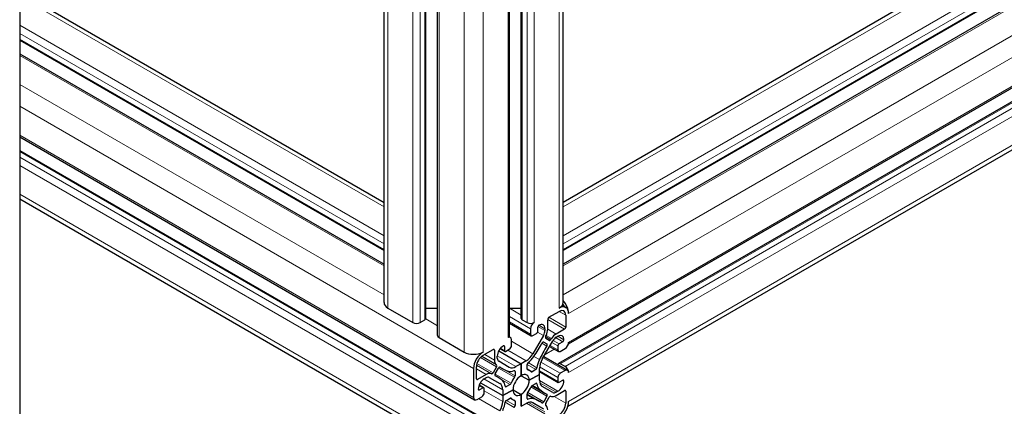
# Model space of a CAD drawing. Units: millimetres. Extents: x 0 to 8400, y 0 to 8698.
# Drawn here: x 2703 to 2996, y 1920 to 2034 of the extents above; entities that cross this region are included whole.
import ezdxf

# ---------------------------------------------------------------- set-up
doc = ezdxf.new("R2010")
doc.units = ezdxf.units.MM
doc.header["$LTSCALE"] = 20
doc.layers.add('Sichtbar (ISO)', color=7, linetype='Continuous', lineweight=25)
doc.layers.add('Tangential', color=7, linetype='Continuous', lineweight=9, true_color=0xbfbfbf)

msp = doc.modelspace()

# ---------------------------------------------------------------- linework, layer by layer
at = {"layer": 'Sichtbar (ISO)'}
for p, q in [((2811.82, 1950.36), (2811.82, 3354.07)), ((2865.07, 1950.36), (2865.07, 3354.74)), ((2824.24, 1945.67), (2824.24, 3350.04)), ((2852.65, 1945.67), (2852.65, 3348.52)), ((2827.75, 1940.57), (2827.75, 3344.69)), ((2849.14, 1940.57), (2849.14, 3344.94)), ((3348.39, 2259.2), (2865.07, 1980.15)), ((3358.67, 2250.78), (2865.07, 1965.81)), ((3364.84, 2250.3), (2865.07, 1961.75)), ((3375.53, 2231.78), (2866.63, 1937.96)), ((3372.87, 2226.18), (2863.75, 1932.25)), ((3375.02, 2213.08), (2866.47, 1919.47)), ((2703.48, 2053.89), (2703.48, 1912.89)), ((2703.48, 2042.7), (2811.82, 1980.15)), ((2703.48, 2028.35), (2811.82, 1965.81)), ((2703.48, 2024.3), (2811.82, 1961.75)), ((2703.48, 1999.61), (2838.75, 1921.51)), ((2703.48, 1995.55), (2841.42, 1915.92)), ((2703.48, 1981.21), (2839.27, 1902.81)), ((2812.99, 1948.73), (2820.41, 1944.44)), ((2824.24, 1948.75), (2827.75, 1948.75)), ((2849.14, 1948.75), (2852.65, 1948.75)), ((2860.86, 1946), (2863.9, 1947.75)), ((2864.82, 1949.55), (2865.9, 1948.93)), ((2822.53, 1944.44), (2823.95, 1945.26)), ((2849.14, 1944.26), (2855.62, 1940.52)), ((2852.94, 1945.26), (2854.35, 1944.44)), ((2860.51, 1942.43), (2860.51, 1945.38)), ((2865.88, 1946.61), (2865.88, 1943.1)), ((2855.41, 1942.61), (2855.41, 1940.97)), ((2857.54, 1941.79), (2857.54, 1943.01)), ((2859.66, 1942.61), (2859.66, 1942.02)), ((2865.53, 1942.48), (2862.97, 1941.01)), ((2828.19, 1939.95), (2835.62, 1935.67)), ((2849.04, 1940.26), (2849.45, 1940.03)), ((2849.76, 1937.71), (2849.76, 1939.34)), ((2859.24, 1940.62), (2856.1, 1935.18)), ((2856.12, 1940.57), (2857.18, 1941.18)), ((2858.89, 1933.57), (2862.04, 1939.01)), ((2859.3, 1938.62), (2860.27, 1938.06)), ((2859.88, 1940.24), (2860.04, 1940.57)), ((2860.92, 1939.13), (2859.91, 1939.72)), ((2861.59, 1939.67), (2861.38, 1939.37)), ((2863.04, 1940.07), (2863.55, 1940.36)), ((2864.96, 1938.73), (2863.9, 1938.12)), ((2841.27, 1934.69), (2844.31, 1936.44)), ((2844.67, 1936.24), (2844.67, 1933.29)), ((2845.95, 1936.03), (2852.59, 1932.2)), ((2845.95, 1936.03), (2852.59, 1932.2)), ((2846.34, 1936.65), (2847.74, 1935.85)), ((2847.64, 1937.3), (2847.64, 1936.07)), ((2847.99, 1935.87), (2849.05, 1936.48)), ((2861.08, 1937.36), (2863.75, 1935.82)), ((2863.55, 1937.5), (2863.55, 1936.28)), ((2864.25, 1935.87), (2865.67, 1936.69)), ((2845.51, 1933.85), (2845.51, 1934.44)), ((2849.07, 1931.12), (2845.93, 1932.94)), ((2854.1, 1933.07), (2852.59, 1932.2)), ((2859.33, 1934.32), (2866.42, 1930.23)), ((2838.44, 1930.77), (2838.44, 1922.19)), ((2839.29, 1927.75), (2839.29, 1931.26)), ((2845.27, 1931.26), (2844.25, 1929.51)), ((2844.9, 1929.19), (2845.87, 1930.87)), ((2845.13, 1931.97), (2845.3, 1931.82)), ((2846.26, 1931.18), (2847.01, 1930.75)), ((2850.82, 1929.89), (2850.82, 1928.61)), ((2852.59, 1932.2), (2851.07, 1931.32)), ((2852.59, 1932.2), (2852.59, 1928.64)), ((2852.59, 1928.64), (2852.59, 1932.2)), ((2854.35, 1930.66), (2854.35, 1931.94)), ((2854.35, 1930.62), (2855.09, 1930.2)), ((2856.96, 1930.43), (2855.85, 1929.79)), ((2858.07, 1929.03), (2858.07, 1930.78)), ((2858.07, 1929.88), (2863.65, 1926.66)), ((2865.67, 1931.38), (2864.25, 1932.2)), ((2865.67, 1930.16), (2864.25, 1929.34)), ((2842.2, 1929.02), (2839.65, 1927.54)), ((2841.63, 1927.71), (2842.14, 1928)), ((2843.14, 1928.1), (2846.28, 1926.29)), ((2843.79, 1929.21), (2843.58, 1929.27)), ((2844.83, 1928.69), (2845.57, 1928.26)), ((2852.59, 1928.65), (2852.59, 1928.64)), ((2852.59, 1928.64), (2854.99, 1927.26)), ((2852.59, 1928.64), (2854.99, 1927.26)), ((2854.99, 1927.26), (2858.07, 1929.03)), ((2858.07, 1929.03), (2854.99, 1927.26)), ((2858.07, 1929.03), (2858.07, 1929.03)), ((2858.07, 1927.28), (2858.07, 1929.03)), ((2863.55, 1928.11), (2863.55, 1926.89)), ((2863.9, 1926.68), (2864.96, 1927.3)), ((2840.13, 1925.88), (2841.52, 1925.08)), ((2841.27, 1925.05), (2840.21, 1924.44)), ((2840.47, 1926.54), (2847.11, 1922.71)), ((2840.47, 1926.54), (2847.11, 1922.7)), ((2841.63, 1923.62), (2841.63, 1924.85)), ((2847.11, 1922.71), (2850.18, 1924.48)), ((2850.18, 1924.48), (2847.11, 1922.7)), ((2847.11, 1924.45), (2847.11, 1922.71)), ((2849.32, 1926.03), (2848.21, 1925.39)), ((2850.18, 1924.48), (2852.59, 1923.09)), ((2850.18, 1924.48), (2850.18, 1924.48)), ((2850.18, 1924.48), (2852.59, 1923.09)), ((2855.8, 1925.68), (2859.6, 1923.48)), ((2855.85, 1925.71), (2856.96, 1926.35)), ((2862.04, 1923.64), (2858.89, 1925.45)), ((2862.97, 1922.72), (2865.53, 1924.19)), ((2863.55, 1924.03), (2863.04, 1923.74)), ((2865.88, 1923.99), (2865.88, 1920.48)), ((2839.5, 1921.58), (2840.92, 1922.4)), ((2847.11, 1922.7), (2847.11, 1920.95)), ((2848.21, 1921.3), (2849.32, 1921.94)), ((2849.35, 1921.96), (2850.08, 1921.53)), ((2850.82, 1921.08), (2850.82, 1919.8)), ((2852.59, 1923.09), (2852.59, 1919.54)), ((2852.59, 1919.54), (2852.59, 1923.09)), ((2854.35, 1921.84), (2854.35, 1923.12)), ((2854.36, 1923.19), (2858.16, 1920.99)), ((2860.27, 1922.55), (2859.3, 1920.87)), ((2859.91, 1920.47), (2860.92, 1922.23)), ((2861.38, 1922.53), (2861.59, 1922.46)), ((2852.59, 1919.54), (2854.1, 1920.42)), ((2852.59, 1919.54), (2852.59, 1919.54)), ((2856.1, 1920.61), (2859.24, 1918.8)), ((2860.04, 1919.77), (2859.88, 1919.92))]:
    msp.add_line(p, q, dxfattribs=at)
for centre, major_axis, start_param, end_param in [((2815.82, 1950.36), (-4, 0), 0, 0.785398), ((2861.07, 1950.36), (4, 0), 5.497787, 6.283185), ((2863.9, 1948.73), (-2, 3.46), 3.926991, 5.070708), ((2863.9, 1945.46), (2, 3.46), 5.497787, 7.068583), ((2863.9, 1945.46), (1.4, 2.42), 5.497787, 7.068583), ((2863.9, 1948.73), (1.4, -2.42), 1.418604, 1.758057), ((2821.47, 1945.06), (1.5, 0), 3.926991, 5.497787), ((2823.24, 1945.67), (1, 0), 5.497787, 6.021363), ((2823.24, 1945.67), (1, 0), 6.021363, 6.283185), ((2853.65, 1945.67), (-1, 0), 0, 0.785398), ((2855.41, 1945.06), (1.5, 0), 3.926991, 5.497787), ((2856.47, 1943.22), (-0.75, -1.3), 3.926991, 5.497787), ((2860.86, 1945.59), (0.25, 0.433), 0.785398, 2.356194), ((2857.18, 1941.59), (0.25, 0.433), 3.926991, 5.497787), ((2857.89, 1943.22), (0.25, 0.433), 0.78552, 2.356194), ((2857.89, 1941.59), (1.25, 2.17), 5.497787, 7.068705), ((2858.24, 1941.2), (-1, -1.73), 1.570774, 2.356194), ((2858.24, 1941.13), (1.6, 2.77), 4.842788, 5.497787), ((2865.53, 1942.89), (-0.25, -0.433), 0.785398, 2.356194), ((2829.25, 1940.57), (-1.5, 0), 0, 0.785398), ((2847.64, 1940.57), (1.5, 0), 5.497787, 6.283185), ((2848.7, 1938.73), (0.75, 1.3), 5.497787, 7.068583), ((2856.12, 1941.38), (-0.5, -0.866), 5.497787, 7.068583), ((2859.05, 1938.19), (0.25, 0.433), 6.283163, 7.903087), ((2860.16, 1940.15), (-0.25, -0.433), 4.842788, 6.283163), ((2861.17, 1939.56), (-0.25, -0.433), 6.283163, 7.723584), ((2862.97, 1938.4), (-1.6, -2.77), 3.926991, 4.581991), ((2863.04, 1938.43), (1, 1.73), 0.785398, 1.570774), ((2863.55, 1938.32), (1.25, 2.17), 5.497856, 7.068583), ((2864.96, 1939.14), (-0.25, -0.433), 0.785398, 2.356264), ((2865.67, 1937.91), (0.75, 1.3), 3.926991, 5.497787), ((2838.44, 1937.3), (4, 0), 3.926991, 5.497787), ((2841.27, 1932.4), (-2, -3.46), 3.926991, 5.497787), ((2844.31, 1936.03), (0.25, 0.433), 5.497787, 7.068583), ((2847.28, 1935.46), (1.25, 2.17), 0.785467, 2.356194), ((2847.28, 1937.1), (0.25, 0.433), 5.497787, 7.068653), ((2847.99, 1936.28), (-0.25, -0.433), 5.497787, 7.068583), ((2849.05, 1937.3), (0.5, 0.866), 3.926991, 5.497787), ((2845.06, 1944.75), (13.1, 22.69), 4.584455, 4.761495), ((2872.7, 1928.8), (-13.1, -22.69), 4.663284, 4.840325), ((2860.02, 1937.63), (0.25, 0.433), 4.663284, 6.283163), ((2863.9, 1937.71), (-0.25, -0.433), 3.926991, 5.497787), ((2864.25, 1936.69), (-0.5, -0.866), 5.497787, 7.068583), ((2841.27, 1932.4), (1.4, 2.42), 0.785398, 2.356194), ((2846.93, 1934.59), (-1.6, -2.77), 5.497787, 6.152787), ((2846.93, 1934.67), (-1, -1.73), 5.497787, 6.283163), ((2854.1, 1936.34), (-2, -3.46), 0.785398, 1.570774), ((2854.71, 1932.14), (0.25, 0.433), 0.927176, 2.356194), ((2854.14, 1936.42), (2.6, 4.5), 4.068768, 4.584455), ((2860.95, 1932.49), (-2.6, -4.5), 4.840325, 5.355991), ((2860.89, 1932.42), (2, 3.46), 1.570774, 2.356194), ((2845.02, 1931.41), (0.25, 0.433), 4.712367, 6.152787), ((2846.12, 1930.72), (0.25, 0.433), 6.234081, 7.853959), ((2860.11, 1953.44), (-13.1, -22.69), 6.234081, 6.411121), ((2851.03, 1934.63), (-2.6, -4.5), 0.127936, 0.643602), ((2851.07, 1934.59), (-2, -3.46), 6.283163, 7.068583), ((2850.46, 1929.69), (0.25, 0.433), 5.497787, 6.926787), ((2854.71, 1930.86), (-0.25, -0.433), 5.497787, 6.492009), ((2852.59, 1925.87), (2.5, 4.33), 6.074394, 6.492009), ((2855.85, 1930.2), (-0.25, -0.433), 6.074394, 7.068583), ((2856.96, 1930.84), (-0.25, -0.433), 0.785398, 2.214398), ((2864.25, 1931.38), (-0.5, 0.866), 5.497787, 6.94696), ((2865.67, 1930.16), (-0.75, 1.3), 3.926991, 5.497787), ((2865.67, 1928.93), (0.75, 1.3), 5.497787, 7.068583), ((2839.65, 1927.95), (-0.25, -0.433), 5.497787, 7.068583), ((2841.63, 1925.66), (1.25, 2.17), 0.785398, 2.356316), ((2842.14, 1926.37), (1, 1.73), 6.283163, 7.068583), ((2842.2, 1926.4), (1.6, 2.77), 0.130399, 0.785398), ((2844, 1929.66), (-0.25, -0.433), 0.130399, 1.570774), ((2845.15, 1929.04), (-0.25, -0.433), 4.712367, 6.332291), ((2832.47, 1905.57), (13.1, 22.69), 6.155252, 6.332291), ((2844.22, 1922.83), (2.6, 4.5), 5.639565, 6.155252), ((2852.58, 1925.87), (-2.5, -4.33), 4.503597, 4.921212), ((2852.59, 1925.87), (1.7, 2.94), 0.785402, 2.356034), ((2850.46, 1928.41), (-0.25, -0.433), 1.362005, 2.356194), ((2852.59, 1925.87), (1.7, 2.94), 5.497791, 7.068423), ((2852.59, 1925.87), (-1.7, -2.94), 0.785402, 2.356034), ((2860.89, 1928.92), (-2, -3.46), 5.497787, 6.283163), ((2864.25, 1928.52), (-0.5, -0.866), 3.926991, 5.497787), ((2863.55, 1926.07), (-1.25, -2.17), 0.785398, 2.356316), ((2863.9, 1927.09), (-0.25, -0.433), 5.497787, 7.068583), ((2864.96, 1926.89), (0.25, 0.433), 5.497909, 7.068583), ((2840.21, 1924.85), (-0.25, -0.433), 5.497909, 7.068583), ((2841.27, 1924.64), (0.25, 0.433), 5.497787, 7.068583), ((2844.28, 1922.82), (2, 3.46), 5.497787, 6.283163), ((2848.21, 1925.79), (-0.25, -0.433), 5.639565, 7.068583), ((2849.32, 1926.43), (-0.25, -0.433), 0.785398, 1.77962), ((2852.59, 1925.87), (-1.7, -2.94), 5.497791, 7.068423), ((2852.59, 1925.87), (2.5, 4.33), 4.503597, 4.921212), ((2855.85, 1925.3), (0.25, 0.433), 0.785398, 1.77962), ((2856.96, 1925.94), (0.25, 0.433), 5.639565, 7.068583), ((2860.95, 1928.9), (-2.6, -4.5), 5.639565, 6.155252), ((2872.7, 1946.17), (-13.1, -22.69), 6.155252, 6.332291), ((2863.04, 1925.37), (-1, -1.73), 6.283163, 7.068583), ((2865.53, 1923.79), (0.25, 0.433), 5.497787, 7.068583), ((2839.5, 1922.81), (-0.75, -1.3), 5.497787, 7.068583), ((2840.92, 1923.21), (0.5, 0.866), 3.926991, 5.497787), ((2844.28, 1919.32), (-2, -3.46), 1.570774, 2.356194), ((2848.21, 1920.89), (0.25, 0.433), 0.785398, 2.214398), ((2849.32, 1921.53), (0.25, 0.433), 6.074394, 7.068583), ((2852.58, 1925.87), (-2.5, -4.33), 6.074394, 6.492009), ((2850.46, 1920.88), (0.25, 0.433), 5.497787, 6.492009), ((2854.1, 1917.15), (2, 3.46), 6.283163, 7.068583), ((2854.71, 1923.33), (0.25, 0.433), 1.362005, 2.356194), ((2854.71, 1922.05), (-0.25, -0.433), 5.497787, 6.926787), ((2854.14, 1917.11), (2.6, 4.5), 0.127936, 0.643602), ((2845.06, 1898.3), (13.1, 22.69), 6.234081, 6.411121), ((2859.05, 1921.02), (-0.25, -0.433), 6.234081, 7.853959), ((2860.02, 1922.7), (0.25, 0.433), 4.712367, 6.332291), ((2861.17, 1922.08), (0.25, 0.433), 0.130399, 1.570774), ((2862.97, 1925.33), (-1.6, -2.77), 0.130399, 0.785398), ((2863.9, 1919.34), (2, 3.46), 3.926991, 5.497787), ((2844.22, 1919.25), (2.6, 4.5), 4.840325, 5.355991), ((2850.46, 1919.6), (-0.25, -0.433), 0.927176, 2.356194), ((2860.16, 1920.33), (-0.25, -0.433), 4.712367, 6.152787), ((2858.24, 1917.14), (1.6, 2.77), 5.497787, 6.152787), ((2863.9, 1919.34), (-1.4, -2.42), 0.785398, 2.356194)]:
    msp.add_ellipse(centre, major_axis=major_axis, ratio=0.57735, start_param=start_param, end_param=end_param, dxfattribs=at)
at = {"layer": 'Tangential'}
for p, q in [((2812.99, 1948.73), (2812.99, 3353.1)), ((2863.9, 1948.73), (2863.9, 3353.1)), ((2820.41, 1944.44), (2820.41, 3348.82)), ((2822.53, 1944.44), (2822.53, 3348.82)), ((2823.95, 1945.26), (2823.95, 3349.63)), ((2852.94, 1945.26), (2852.94, 3348.69)), ((2854.35, 1944.44), (2854.35, 3348.82)), ((2856.47, 1944.44), (2856.47, 3348.82)), ((2828.19, 1939.95), (2828.19, 3344.33)), ((2848.7, 1939.95), (2848.7, 3344.33)), ((2835.62, 1935.67), (2835.62, 3340.04)), ((2841.27, 1935.67), (2841.27, 3340.04)), ((3350.39, 2259), (2865.07, 1978.8)), ((3357.81, 2254.71), (2865.07, 1970.23)), ((3358.87, 2252.88), (2865.07, 1967.78)), ((3358.87, 2251.24), (2865.07, 1966.14)), ((3365.59, 2250.22), (2865.07, 1961.25)), ((3373.02, 2245.94), (2865.07, 1952.67)), ((3375.84, 2241.04), (2866.73, 1947.1)), ((3375.84, 2232.46), (2866.73, 1938.52)), ((3373.37, 2226.14), (2864.25, 1932.2)), ((3374.78, 2225.32), (2865.67, 1931.38)), ((3375.84, 2223.48), (2866.73, 1929.54)), ((3375.84, 2214.91), (2866.73, 1920.97)), ((2703.48, 2041.35), (2811.82, 1978.8)), ((2703.48, 2032.78), (2811.82, 1970.23)), ((2703.48, 2030.33), (2811.82, 1967.78)), ((2703.48, 2028.69), (2811.82, 1966.14)), ((2703.48, 2023.79), (2811.82, 1961.25)), ((2703.48, 2015.22), (2811.82, 1952.67)), ((2703.48, 2008.69), (2838.44, 1930.77)), ((2703.48, 2000.12), (2838.44, 1922.19)), ((2703.48, 1995.22), (2840.92, 1915.87)), ((2703.48, 1993.58), (2839.5, 1915.05)), ((2703.48, 1991.13), (2838.44, 1913.21)), ((2703.48, 1982.56), (2838.44, 1904.64)), ((2849.14, 1948.68), (2852.65, 1946.65)), ((2863.9, 1947.75), (2865.88, 1946.61)), ((2824.21, 1945.52), (2827.75, 1943.47)), ((2849.14, 1946.23), (2855.41, 1942.61)), ((2849.14, 1944.6), (2855.41, 1940.97)), ((2860.51, 1945.38), (2865.53, 1942.48)), ((2860.86, 1946), (2865.88, 1943.1)), ((2857.51, 1941.62), (2859.24, 1940.62)), ((2857.57, 1943.22), (2859.66, 1942.02)), ((2857.89, 1943.63), (2859.66, 1942.61)), ((2860.51, 1942.43), (2862.97, 1941.01)), ((2849.76, 1938.85), (2856.1, 1935.18)), ((2859.3, 1938.62), (2860.27, 1938.06)), ((2859.88, 1940.24), (2861.38, 1939.37)), ((2860.04, 1940.57), (2861.59, 1939.67)), ((2861.76, 1938.53), (2863.55, 1937.5)), ((2862.12, 1939.14), (2863.9, 1938.12)), ((2862.85, 1939.95), (2864.96, 1938.73)), ((2863.55, 1940.36), (2865.31, 1939.34)), ((2844.31, 1936.44), (2844.67, 1936.24)), ((2846.44, 1936.77), (2847.64, 1936.07)), ((2847.28, 1937.5), (2847.64, 1937.3)), ((2848.62, 1936.24), (2854.1, 1933.07)), ((2858.79, 1938.31), (2860.26, 1937.46)), ((2862.47, 1936.56), (2859.7, 1934.96)), ((2861.23, 1937.62), (2863.55, 1936.28)), ((2840.47, 1934.03), (2845.27, 1931.26)), ((2840.85, 1934.39), (2845.3, 1931.82)), ((2840.89, 1934.42), (2845.13, 1931.97)), ((2841.76, 1934.97), (2844.67, 1933.29)), ((2845.52, 1934.53), (2851.07, 1931.32)), ((2854.66, 1932.52), (2857.31, 1930.99)), ((2856.38, 1934.36), (2858.04, 1933.4)), ((2858.46, 1932.68), (2864.25, 1929.34)), ((2859.11, 1933.94), (2865.67, 1930.16)), ((2839.29, 1930.7), (2842.2, 1929.02)), ((2839.33, 1931.73), (2843.58, 1929.27)), ((2839.34, 1931.78), (2843.79, 1929.21)), ((2839.46, 1932.28), (2844.25, 1929.51)), ((2845.9, 1930.92), (2850.66, 1928.18)), ((2846.36, 1931.16), (2846.38, 1931.15)), ((2847.89, 1930.3), (2850.82, 1928.61)), ((2850.46, 1930.1), (2850.82, 1929.89)), ((2854.35, 1931.94), (2856.96, 1930.43)), ((2854.35, 1930.66), (2855.85, 1929.79)), ((2854.41, 1930.47), (2854.51, 1930.41)), ((2858.07, 1930.05), (2863.55, 1926.89)), ((2858.09, 1931.26), (2863.55, 1928.11)), ((2839.29, 1927.75), (2839.65, 1927.54)), ((2841.55, 1927.66), (2847.11, 1924.45)), ((2843.12, 1928.11), (2846.28, 1926.29)), ((2844.87, 1929.13), (2849.62, 1926.38)), ((2844.89, 1928.62), (2844.91, 1928.6)), ((2846.4, 1927.71), (2849.32, 1926.03)), ((2858.07, 1927.19), (2863.55, 1924.03)), ((2864.96, 1927.3), (2865.31, 1927.09)), ((2839.86, 1924.64), (2840.21, 1924.44)), ((2840.07, 1925.74), (2841.27, 1925.05)), ((2841.63, 1924.12), (2847.11, 1920.95)), ((2847.86, 1925.59), (2848.21, 1925.39)), ((2855.53, 1925.29), (2860.27, 1922.55)), ((2856.01, 1925.8), (2858.04, 1924.63)), ((2857.01, 1926.38), (2857.31, 1926.2)), ((2858.14, 1926.56), (2863.04, 1923.74)), ((2865.53, 1924.19), (2865.88, 1923.99)), ((2839.93, 1921.83), (2846.28, 1918.17)), ((2848.21, 1921.3), (2850.82, 1919.8)), ((2849.32, 1921.94), (2850.82, 1921.08)), ((2849.52, 1921.99), (2849.62, 1921.93)), ((2854.35, 1922.94), (2856.39, 1921.77)), ((2854.36, 1921.79), (2854.66, 1921.61)), ((2854.56, 1923.61), (2859.3, 1920.87)), ((2862.42, 1922.48), (2865.88, 1920.48)), ((2847.86, 1920.75), (2850.51, 1919.22)), ((2854.18, 1920.46), (2859.66, 1917.3)), ((2854.77, 1920.71), (2859.66, 1917.88)), ((2856.08, 1920.62), (2859.24, 1918.8))]:
    msp.add_line(p, q, dxfattribs=at)

doc.saveas('drawing.dxf')
